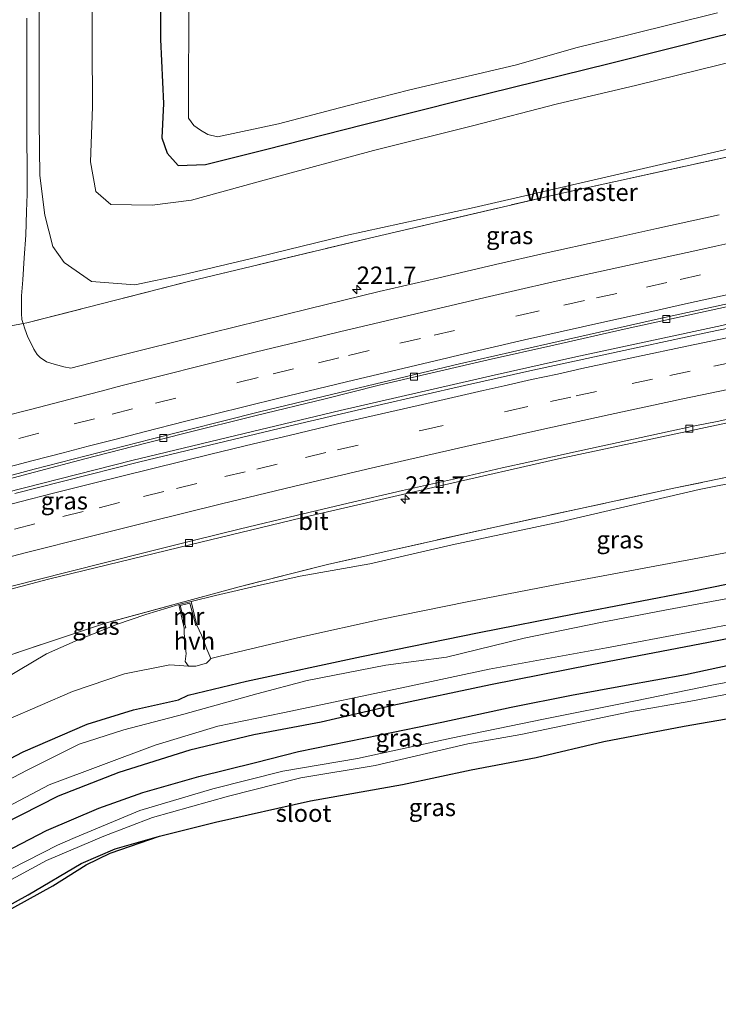
# Model space of a CAD drawing. Units: metres. Extents: x 79998 to 86369, y 401143 to 406253.
# Drawn here: x 80629 to 80729, y 401591 to 401732 of the extents above; entities that cross this region are included whole.
import ezdxf
from ezdxf.enums import TextEntityAlignment as Align

# ---------------------------------------------------------------- set-up
doc = ezdxf.new("R2010")
doc.units = ezdxf.units.M
doc.linetypes.add('IE-TERREINAFSCHEIDING', pattern=[10, 8, -2])
doc.linetypes.add('VW-3-9_STREEP', pattern=[12, 3, -9])
doc.layers.get('0').update_dxf_attribs({"lineweight": 25})
for name, color, linetype, lineweight in [('B-ME-AM-KILOMETR-S-B1', 7, 'Continuous', 18), ('B-ME-BV-GELEIDECONSTRUCTIE-GELEIDERAIL-L-B1', 213, 'BV-GELEIDERAIL', 18), ('B-ME-GW-KRUINLIJN-L-B1', 93, 'Continuous', 18), ('B-ME-GW-TEENLIJN-L-B1', 93, 'Continuous', 18), ('B-ME-IE-GRASLAND-GV-B6', 93, 'Continuous', 18), ('B-ME-IE-TERREINAFSCHEIDING-DOORGANG-L-B1', 8, 'IE-TERREINAFSCHEIDING-KUNSTMATIG-OPEN', 18), ('B-ME-IE-TERREINAFSCHEIDING-RASTERHEKWERK-L-B1', 8, 'IE-TERREINAFSCHEIDING', 18), ('B-ME-MW-MUUR-GV-B6', 8, 'IE-TERREINAFSCHEIDING-KUNSTMATIG', 18), ('B-ME-OG-WATER-GV-B6', 153, 'Continuous', 18), ('B-ME-VH-VERH_SOORT-BITUMEN-GV-B6', 8, 'IE-TERREINAFSCHEIDING-NATUURLIJK-HOUTWAL', 18), ('B-ME-VH-VERH_SOORT-HALF_VERHARDING-GV-B6', 8, 'IE-TERREINAFSCHEIDING-NATUURLIJK-HOUTWAL', 18), ('B-ME-VV-KOLK-S-B1', 8, 'Continuous', 18), ('B-ME-VW-MARKERING-39STREEP-015-L-B1', 255, 'VW-3-9_STREEP', 18), ('B-ME-VW-MARKERING-STREEP-015-L-B1', 7, 'Continuous', 18)]:
    doc.layers.add(name, color=color, linetype=linetype, lineweight=lineweight)
doc.layers.add('B-ME-GW-INSTEEKWATERGANG-L-B1', color=10, linetype='Continuous')
doc.layers.add('B-ME-KG-KADASTRAAL-OPNAMEDTMGRENS-L-B1', color=10, linetype='Continuous')
doc.styles.add('NLCS-ISO', font='NLCS-ISO.TTF')
doc.linetypes.add('BV-GELEIDERAIL', pattern='A,10,-3,[108,NLCS.SHX,S=1,R=0,X=0,Y=0],-3', length=16)
doc.linetypes.add('IE-TERREINAFSCHEIDING-KUNSTMATIG', pattern='A,4,[82,NLCS.SHX,S=0.75,R=90,X=0,Y=0],4,-2', length=10)
doc.linetypes.add('IE-TERREINAFSCHEIDING-KUNSTMATIG-OPEN', pattern='A,7,-1.5,[67,NLCS.SHX,S=0.75,R=0,X=0,Y=0],-1.5', length=10)
doc.linetypes.add('IE-TERREINAFSCHEIDING-NATUURLIJK-HOUTWAL', pattern='A,7,-1.5,[67,NLCS.SHX,S=0.75,R=45,X=0,Y=0],-1.5,7,-1.5,[70,NLCS.SHX,S=0.75,R=0,X=0,Y=0],-1.5', length=20)

# ---------------------------------------------------------------- blocks, each defined once
blk = doc.blocks.new('hecto')
for p, q in [((0, 0.625), (-0.625, 0)), ((0, -0.625), (0, 0.625)), ((-0.625, 0), (0.625, 0)), ((0.625, 0), (0, -0.625))]:
    blk.add_line(p, q)
blk = doc.blocks.new('kolk')
blk.add_lwpolyline([(-0.5, -0.5), (0.5, -0.5), (0.5, 0.5), (-0.5, 0.5)], close=True)

msp = doc.modelspace()

# ---------------------------------------------------------------- linework, layer by layer
at = {"layer": 'B-ME-BV-GELEIDECONSTRUCTIE-GELEIDERAIL-L-B1'}
msp.add_polyline3d([(80512.906, 401631.481, 1.96), (80518.052, 401632.934, 2.18), (80528.257, 401636.046, 2.35), (80544.846, 401641.067, 2.89), (80556.354, 401644.511, 3.16), (80572.993, 401649.289, 3.71), (80588.321, 401653.533, 3.95), (80605.056, 401658.081, 4.4), (80621.815, 401662.531, 4.75), (80645.087, 401668.449, 5.03), (80660.003, 401672.045, 5.53), (80674.919, 401675.64, 5.6), (80696.966, 401680.685, 5.87), (80708.68, 401683.292, 6.06), (80729.55, 401687.804, 6.3), (80733.419, 401688.713, 6.28), (80734.76, 401689.014, 6.37)], dxfattribs=at)
at = {"layer": 'B-ME-GW-INSTEEKWATERGANG-L-B1'}
for points in [[(80649.2577, 401742.292, 0.2351), (80649.2108, 401728.6839, 0.2685), (80649.6227, 401719.5368, 0.3302), (80649.3938, 401714.6182, 0.3132), (80650.1719, 401712.4229, 0.3088), (80651.7282, 401710.685, 0.3317), (80655.6647, 401710.8222, 0.261), (80664.2244, 401712.9717, 0.1629), (80678.3226, 401716.5391, 0.1897), (80692.5123, 401720.1065, 0.1979), (80713.6075, 401725.2934, 0.2504), (80729.1704, 401729.2266, 0.2932), (80744.6876, 401732.794, 0.333)], [(80653.1657, 401634.894, 0.5135), (80661.5175, 401636.8775, 0.5087), (80677.9897, 401640.4178, 0.507), (80694.8224, 401643.858, 0.5317), (80708.4124, 401646.5154, 0.4532), (80725.299, 401649.762, 0.613), (80740.7537, 401652.896, 0.5118), (80756.9065, 401656.2024, 0.5105), (80770.0902, 401658.4665, 0.4693), (80777.0672, 401659.7, 0.4762)], [(80778.3255, 401651.7396, 0.3699), (80771.141, 401650.481, 0.4006), (80758.8151, 401648.28, 0.4348), (80741.0526, 401645.0489, 0.4648), (80727.633, 401642.411, 0.509), (80710.9752, 401639.2315, 0.3659), (80696.4465, 401636.375, 0.4122), (80682.4802, 401633.4248, 0.4096), (80672.2309, 401631.0154, 0.4116), (80662.5763, 401629.236, 0.4217), (80653.3905, 401627.035, 0.3843), (80643.2354, 401623.8306, 0.417), (80634.569, 401620.429, 0.42), (80623.9273, 401615.0744, 0.4078), (80614.9289, 401610.4385, 0.5), (80608.1801, 401606.1771, 0.3851), (80603.1556, 401602.8292, 0.349), (80599.6874, 401600.8156, 0.3176), (80595.2351, 401599.1298, 0.1339), (80591.4858, 401597.8654, -0.0175), (80589.8923, 401598.6147, -0.0402), (80589.0487, 401599.6917, -0.076), (80588.4229, 401601.2463, -0.0607), (80588.845, 401603.423, 0.789)], [(80624.5132, 401611.1783, 0.326), (80632.8966, 401615.5422, 0.4014), (80640.3875, 401618.729, 0.4289), (80646.6604, 401620.9842, 0.4288), (80654.692, 401623.2686, 0.2992), (80662.8115, 401625.2602, 0.3148), (80668.9835, 401626.8495, 0.4656), (80680.6791, 401629.2219, 0.386), (80689.5022, 401631.0378, 0.4229), (80699.4282, 401633.1583, 0.4602), (80708.0461, 401634.8863, 0.4334), (80715.8725, 401636.3215, 0.4168), (80724.3437, 401637.8445, 0.3058), (80730.7567, 401639.2321, 0.4161), (80740.8988, 401641.1358, 0.4663), (80749.8391, 401642.8638, 0.4027), (80759.4242, 401644.5333, 0.4063), (80770.9354, 401646.8856, 0.3423), (80778.8776, 401648.247, 0.3736)], [(80588.845, 401603.423, 0.789), (80599.61, 401609.683, 0.875), (80609.875, 401615.839, 0.893), (80619.423, 401621.472, 0.96), (80629.553, 401626.795, 0.905), (80638.698, 401630.726, 0.827), (80645.362, 401632.781, 0.757), (80651.779, 401634.243, 0.533), (80653.1657, 401634.894, 0.5135)], [(80601.9964, 401590.6598, 0.1993), (80612.9474, 401596.7699, 0.5114), (80630.2543, 401606.3047, 0.587), (80637.852, 401610.799, 0.425), (80642.7189, 401612.9115, 0.3795), (80649.0908, 401614.7353, 0.4604)]]:
    msp.add_polyline3d(points, dxfattribs=at)
at = {"layer": 'B-ME-GW-KRUINLIJN-L-B1'}
for points in [[(80639.3019, 401837.6759, 4.6042), (80636.4407, 401835.2709, 4.5817), (80634.0338, 401831.187, 4.4637), (80632.7167, 401827.5568, 4.353), (80631.8993, 401822.8376, 4.1868), (80631.5814, 401816.2579, 3.9785), (80631.6687, 401806.9789, 3.5453), (80631.6665, 401796.8842, 3.2175), (80631.2572, 401785.5652, 3.2075), (80631.6205, 401774.2663, 3.192), (80631.6194, 401760.8107, 3.1541), (80631.7102, 401747.4935, 3.0928), (80631.847, 401737.035, 3.0539), (80631.847, 401727.3697, 3.0584), (80631.8464, 401716.9538, 3.0809), (80631.9378, 401709.2625, 2.9845), (80632.6645, 401703.5449, 3.0944), (80633.7998, 401699.098, 3.3773), (80635.4355, 401696.7809, 3.6452)], [(80635.4355, 401696.7809, 3.6452), (80639.3411, 401694.0583, 4.079), (80645.5175, 401693.6045, 4.2871), (80652.3752, 401695.0112, 4.3172), (80663.0476, 401697.5523, 4.4567), (80675.7637, 401700.638, 4.7239), (80694.1038, 401704.6442, 4.9167), (80713.5867, 401709.1366, 5.1183), (80730.9805, 401713.1751, 5.234), (80758.4445, 401718.863, 5.5503), (80767.4499, 401720.5433, 5.5281)], [(80653.5945, 401648.292, 3.7549), (80657.0696, 401649.1315, 3.9059), (80663.4695, 401650.609, 3.9656), (80669.2079, 401651.9027, 3.9958), (80679.1545, 401653.6963, 3.9852), (80690.9435, 401656.3804, 4.1018), (80706.4815, 401659.7031, 4.1839), (80726.3367, 401664.3265, 4.5075), (80739.3144, 401666.8846, 4.5476), (80754.7238, 401669.8941, 4.5933), (80768.29, 401672.8345, 4.7975), (80774.782, 401674.1573, 4.8536)], [(80579.618, 401610.352, 3.237), (80583.9621, 401612.7081, 3.1593), (80592.0548, 401616.8834, 3.188), (80599.3529, 401620.8235, 3.1853), (80609.0563, 401626.7868, 3.2093), (80616.4722, 401631.462, 3.0489), (80621.2395, 401633.9907, 3.022), (80626.8974, 401637.2392, 3.0821), (80632.9007, 401640.8265, 3.4309), (80637.0206, 401642.6201, 3.524), (80642.9169, 401644.9838, 3.7604), (80647.1306, 401646.4368, 3.778), (80651.8504, 401647.8556, 3.7387)]]:
    msp.add_polyline3d(points, dxfattribs=at)
at = {"layer": 'B-ME-GW-TEENLIJN-L-B1'}
msp.add_line((80653.2088, 401639.0369, 0.9103), (80650.554, 401639.239, 1.216), dxfattribs=at)
for points in [[(80762.3077, 401732.5414, 0.711), (80751.1811, 401729.9549, 0.7886), (80737.92, 401727.2322, 0.746), (80729.0327, 401725.0425, 0.6675), (80717.4065, 401722.1838, 0.5899), (80705.8258, 401719.4611, 0.5451), (80694.0634, 401716.3755, 0.5804), (80679.7242, 401712.8153, 0.5731), (80664.5557, 401708.7314, 0.5492), (80653.6561, 401705.7365, 0.6128), (80648.0247, 401705.0105, 0.6817), (80642.1208, 401705.1012, 0.6793), (80639.9409, 401706.9617, 0.7192), (80639.2143, 401711.1818, 0.5969), (80639.4868, 401719.0774, 0.5595), (80639.4396, 401728.087, 0.5963), (80639.4396, 401740.9287, 0.5933)], [(80776.3932, 401663.9643, 1.016), (80772.5991, 401663.3269, 1.0226), (80758.4443, 401660.9158, 1.0197), (80741.0348, 401657.3514, 0.9805), (80726.3502, 401654.5286, 0.9908), (80706.202, 401650.7822, 1.0175), (80693.1173, 401648.2465, 1.0355), (80680.6693, 401645.7178, 1.0529), (80669.4573, 401643.2479, 1.0192), (80657.5542, 401640.4157, 0.9749), (80656.4041, 401640.1206, 0.9934)], [(80627.353, 401631.422, 1.277), (80636.619, 401635.422, 1.246), (80644.06, 401637.944, 1.244), (80650.554, 401639.239, 1.216)]]:
    msp.add_polyline3d(points, dxfattribs=at)
at = {"layer": 'B-ME-IE-GRASLAND-GV-B6'}
for points in [[(80744.6876, 401732.794, 0.333), (80729.1704, 401729.2266, 0.2932), (80713.6075, 401725.2934, 0.2504), (80692.5123, 401720.1065, 0.1979), (80678.3226, 401716.5391, 0.1897), (80664.2244, 401712.9717, 0.1629), (80655.6647, 401710.8222, 0.261), (80651.7282, 401710.685, 0.3317), (80650.1719, 401712.4229, 0.3088), (80649.3938, 401714.6182, 0.3132), (80649.6227, 401719.5368, 0.3302), (80649.2108, 401728.6839, 0.2685), (80649.2577, 401742.292, 0.2351)], [(80649.2577, 401742.292, 0.2351), (80649.2108, 401728.6839, 0.2685), (80649.6227, 401719.5368, 0.3302), (80649.3938, 401714.6182, 0.3132), (80650.1719, 401712.4229, 0.3088), (80651.7282, 401710.685, 0.3317), (80655.6647, 401710.8222, 0.261), (80664.2244, 401712.9717, 0.1629), (80678.3226, 401716.5391, 0.1897), (80692.5123, 401720.1065, 0.1979), (80713.6075, 401725.2934, 0.2504), (80729.1704, 401729.2266, 0.2932), (80744.6876, 401732.794, 0.333)], [(80762.3077, 401732.5414, 0.711), (80751.1811, 401729.9549, 0.7886), (80737.92, 401727.2322, 0.746), (80729.0327, 401725.0425, 0.6675), (80717.4065, 401722.1838, 0.5899), (80705.8258, 401719.4611, 0.5451), (80694.0634, 401716.3755, 0.5804), (80679.7242, 401712.8153, 0.5731), (80664.5557, 401708.7314, 0.5492), (80653.6561, 401705.7365, 0.6128), (80648.0247, 401705.0105, 0.6817), (80642.1208, 401705.1012, 0.6793), (80639.9409, 401706.9617, 0.7192), (80639.2143, 401711.1818, 0.5969), (80639.4868, 401719.0774, 0.5595), (80639.4396, 401728.087, 0.5963), (80639.4396, 401740.9287, 0.5933)], [(80639.4396, 401740.9287, 0.5933), (80639.4396, 401728.087, 0.5963), (80639.4868, 401719.0774, 0.5595), (80639.2143, 401711.1818, 0.5969), (80639.9409, 401706.9617, 0.7192), (80642.1208, 401705.1012, 0.6793), (80648.0247, 401705.0105, 0.6817), (80653.6561, 401705.7365, 0.6128), (80664.5557, 401708.7314, 0.5492), (80679.7242, 401712.8153, 0.5731), (80694.0634, 401716.3755, 0.5804), (80705.8258, 401719.4611, 0.5451), (80717.4065, 401722.1838, 0.5899), (80729.0327, 401725.0425, 0.6675), (80737.92, 401727.2322, 0.746), (80751.1811, 401729.9549, 0.7886), (80762.3077, 401732.5414, 0.711)], [(80631.847, 401737.035, 3.0539), (80631.847, 401727.3697, 3.0584), (80631.8464, 401716.9538, 3.0809), (80631.9378, 401709.2625, 2.9845), (80632.6645, 401703.5449, 3.0944), (80633.7998, 401699.098, 3.3773), (80635.4355, 401696.7809, 3.6452), (80639.3411, 401694.0583, 4.079), (80645.5175, 401693.6045, 4.2871), (80652.3752, 401695.0112, 4.3172), (80663.0476, 401697.5523, 4.4567), (80675.7637, 401700.638, 4.7239), (80694.1038, 401704.6442, 4.9167), (80713.5867, 401709.1366, 5.1183), (80730.9805, 401713.1751, 5.234)], [(80765.4646, 401733.1031, 0.7172), (80767.4499, 401720.5433, 5.5281), (80758.4445, 401718.863, 5.5503), (80730.9805, 401713.1751, 5.234), (80713.5867, 401709.1366, 5.1183), (80694.1038, 401704.6442, 4.9167), (80675.7637, 401700.638, 4.7239), (80663.0476, 401697.5523, 4.4567), (80652.3752, 401695.0112, 4.3172), (80645.5175, 401693.6045, 4.2871), (80639.3411, 401694.0583, 4.079), (80635.4355, 401696.7809, 3.6452), (80633.7998, 401699.098, 3.3773), (80632.6645, 401703.5449, 3.0944), (80631.9378, 401709.2625, 2.9845), (80631.8464, 401716.9538, 3.0809), (80631.847, 401727.3697, 3.0584), (80631.847, 401737.035, 3.0539)], [(80653.2514, 401736.0108, -0.7232), (80653.2122, 401717.4616, -0.667), (80654.0074, 401716.4015, -0.6824), (80654.9483, 401715.7323, -0.6926), (80655.9994, 401715.1223, -0.7066), (80657.3653, 401714.7855, -0.7232), (80666.0977, 401716.634, -0.7094), (80675.9266, 401719.2147, -0.7124), (80684.8798, 401721.487, -0.7101), (80700.0028, 401725.0449, -0.6932), (80708.8494, 401727.5793, -0.6828), (80716.4623, 401729.4018, -0.6808), (80728.9297, 401732.5092, -0.6835)], [(80732.424, 401712.355, 5.463), (80706.295, 401706.632, 5.128), (80679.937, 401700.488, 4.845), (80653.42, 401694.142, 4.548), (80630.062, 401688.148, 3.978), (80629.5417, 401688.0551, 3.941), (80629.37, 401688.6196, 3.9151), (80629.3345, 401689.5171, 3.7646), (80629.3143, 401690.3238, 3.7002), (80629.3305, 401692.0375, 3.558), (80629.4913, 401694.3017, 3.4009), (80629.6904, 401697.4439, 3.2336), (80629.9139, 401700.698, 3.1736), (80630.0167, 401704.0953, 3.1801), (80630.1152, 401706.5952, 3.1593), (80630.123, 401708.0056, 3.1684), (80630.0888, 401716.8127, 3.1892), (80630.0791, 401724.8169, 3.1965), (80630.0919, 401731.7743, 3.1855)], [(80729.193, 401703.6148, 5.7614), (80720.2762, 401701.674, 5.6863), (80712.5065, 401699.9467, 5.5971), (80704.2766, 401698.1193, 5.5028), (80697.1672, 401696.5053, 5.4211), (80688.8507, 401694.5579, 5.4103), (80680.5341, 401692.6238, 5.3081), (80670.3857, 401690.1741, 5.1812), (80656.4544, 401686.734, 4.9497), (80641.8968, 401683.087, 4.6808), (80636.3633, 401681.6548, 4.6011), (80635.3588, 401681.8485, 4.5683), (80633.6578, 401682.3356, 4.4704), (80632.8828, 401682.6054, 4.4312), (80631.9958, 401683.1801, 4.3611), (80631.5425, 401683.6505, 4.3037), (80631.0723, 401684.376, 4.2279), (80630.725, 401685.1018, 4.1696), (80630.2397, 401686.1347, 4.0644), (80629.7756, 401687.286, 3.9763), (80629.5417, 401688.0551, 3.941), (80630.062, 401688.148, 3.978), (80653.42, 401694.142, 4.548), (80679.937, 401700.488, 4.845), (80706.295, 401706.632, 5.128), (80732.424, 401712.355, 5.463)], [(80622.899, 401664.604, 4.0067), (80631.1558, 401666.8007, 4.1046), (80638.4002, 401668.701, 4.2858), (80645.2567, 401670.4539, 4.3979), (80652.5632, 401672.3154, 4.5773), (80662.9256, 401674.9138, 4.7394), (80672.7622, 401677.276, 4.8145), (80680.4986, 401679.2441, 4.9908), (80685.2443, 401680.3409, 5.0534), (80696.1177, 401682.8596, 5.1785), (80705.4968, 401684.9754, 5.236), (80715.6018, 401687.248, 5.4481), (80735.8882, 401691.7052, 5.5949), (80753.0402, 401695.2701, 5.7009), (80770.8888, 401698.7874, 5.7879), (80771.4049, 401695.5223, 5.8506)], [(80771.4049, 401695.5223, 5.8506), (80760.1791, 401693.4023, 5.7558), (80752.0239, 401691.807, 5.7459), (80741.7792, 401689.7477, 5.6505), (80727.7131, 401686.8123, 5.5563), (80718.4022, 401684.8376, 5.4606), (80702.0677, 401681.2843, 5.2656), (80692.7309, 401679.2151, 5.1727), (80680.2406, 401676.3374, 5.032), (80668.4114, 401673.5894, 4.8716), (80655.2273, 401670.4125, 4.6695), (80646.2561, 401668.2549, 4.495), (80635.3414, 401665.529, 4.2628), (80628.3835, 401663.7259, 4.1389)], [(80618.0062, 401647.4722, 3.5264), (80633.1951, 401651.4673, 3.8195), (80653.4263, 401656.4072, 4.1687), (80669.3894, 401660.281, 4.4311), (80689.4507, 401664.9135, 4.6778), (80706.2024, 401668.6894, 4.8388), (80725.226, 401672.7759, 5.0617), (80735.704, 401674.9974, 5.136), (80749.5373, 401677.7739, 5.2716), (80762.8117, 401680.4221, 5.3581), (80773.4654, 401682.4865, 5.4263), (80774.6572, 401674.9468, 5.0132)], [(80615.138, 401636.457, 3.116), (80641.496, 401645.239, 3.674), (80660.467, 401650.414, 3.956), (80673.111, 401653.594, 4.109), (80696.64, 401658.838, 4.336), (80722.668, 401664.5, 4.628), (80746.3123, 401669.3866, 4.8019), (80749.319, 401670.008, 4.824), (80772.542, 401674.573, 5.024), (80774.6572, 401674.9468, 5.0132), (80774.782, 401674.1573, 4.8536), (80768.29, 401672.8345, 4.7975), (80754.7238, 401669.8941, 4.5933), (80739.3144, 401666.8846, 4.5476), (80726.3367, 401664.3265, 4.5075), (80706.4815, 401659.7031, 4.1839), (80690.9435, 401656.3804, 4.1018), (80679.1545, 401653.6963, 3.9852), (80669.2079, 401651.9027, 3.9958), (80663.4695, 401650.609, 3.9656), (80657.0696, 401649.1315, 3.9059), (80653.5945, 401648.292, 3.7549), (80651.8504, 401647.8556, 3.7387)], [(80774.6572, 401674.9468, 5.0132), (80772.542, 401674.573, 5.024), (80749.319, 401670.008, 4.824), (80746.3123, 401669.3866, 4.8019), (80722.668, 401664.5, 4.628), (80696.64, 401658.838, 4.336), (80673.111, 401653.594, 4.109), (80660.467, 401650.414, 3.956), (80641.496, 401645.239, 3.674), (80615.138, 401636.457, 3.116)], [(80741.0348, 401657.3514, 0.9805), (80726.3502, 401654.5286, 0.9908), (80706.202, 401650.7822, 1.0175), (80693.1173, 401648.2465, 1.0355), (80680.6693, 401645.7178, 1.0529), (80669.4573, 401643.2479, 1.0192), (80657.5542, 401640.4157, 0.9749), (80656.4041, 401640.1206, 0.9934), (80655.8618, 401641.4731, 1.3915), (80655.1018, 401643.47, 2.1161), (80654.4349, 401644.9181, 2.4693), (80653.5945, 401648.292, 3.7549), (80657.0696, 401649.1315, 3.9059), (80663.4695, 401650.609, 3.9656), (80669.2079, 401651.9027, 3.9958), (80679.1545, 401653.6963, 3.9852), (80690.9435, 401656.3804, 4.1018), (80706.4815, 401659.7031, 4.1839), (80726.3367, 401664.3265, 4.5075), (80739.3144, 401666.8846, 4.5476)], [(80619.423, 401621.472, 0.96), (80629.553, 401626.795, 0.905), (80638.698, 401630.726, 0.827), (80645.362, 401632.781, 0.757), (80651.779, 401634.243, 0.533), (80653.1657, 401634.894, 0.5135), (80661.5175, 401636.8775, 0.5087), (80677.9897, 401640.4178, 0.507), (80694.8224, 401643.858, 0.5317), (80708.4124, 401646.5154, 0.4532), (80725.299, 401649.762, 0.613), (80740.7537, 401652.896, 0.5118), (80756.9065, 401656.2024, 0.5105), (80770.0902, 401658.4665, 0.4693), (80777.0672, 401659.7, 0.4762), (80777.4379, 401657.3552, -0.53)], [(80777.4379, 401657.3552, -0.53), (80764.072, 401655.118, -0.5805), (80753.278, 401652.953, -0.508), (80745.044, 401651.53, -0.5805), (80734.771, 401649.523, -0.5805), (80721.416, 401647.058, -0.518), (80712.196, 401645.303, -0.537), (80701.25, 401643.027, -0.56), (80690.1679, 401640.3502, -0.5805), (80681.447, 401639.187, -0.4405), (80670.21, 401637.006, -0.4405), (80663.004, 401635.062, -0.5805), (80652.541, 401632.17, -0.569), (80643.944, 401629.926, -0.548), (80637.575, 401627.887, -0.5805), (80630.144, 401624.151, -0.5805), (80616.8816, 401617.2456, -0.488)], [(80627.353, 401631.422, 1.277), (80636.619, 401635.422, 1.246), (80644.06, 401637.944, 1.244), (80650.554, 401639.239, 1.216), (80653.2088, 401639.0369, 0.9103), (80654.2843, 401639.0369, 0.8318), (80655.79, 401639.4669, 0.8332), (80656.2203, 401639.8968, 0.8968), (80656.4041, 401640.1206, 0.9934), (80657.5542, 401640.4157, 0.9749), (80669.4573, 401643.2479, 1.0192), (80680.6693, 401645.7178, 1.0529), (80693.1173, 401648.2465, 1.0355), (80706.202, 401650.7822, 1.0175), (80726.3502, 401654.5286, 0.9908), (80741.0348, 401657.3514, 0.9805)], [(80740.7537, 401652.896, 0.5118), (80725.299, 401649.762, 0.613), (80708.4124, 401646.5154, 0.4532), (80694.8224, 401643.858, 0.5317), (80677.9897, 401640.4178, 0.507), (80661.5175, 401636.8775, 0.5087), (80653.1657, 401634.894, 0.5135), (80651.779, 401634.243, 0.533), (80645.362, 401632.781, 0.757), (80638.698, 401630.726, 0.827), (80629.553, 401626.795, 0.905), (80619.423, 401621.472, 0.96)], [(80623.9273, 401615.0744, 0.4078), (80634.569, 401620.429, 0.42), (80643.2354, 401623.8306, 0.417), (80653.3905, 401627.035, 0.3843), (80662.5763, 401629.236, 0.4217), (80672.2309, 401631.0154, 0.4116), (80682.4802, 401633.4248, 0.4096), (80696.4465, 401636.375, 0.4122), (80710.9752, 401639.2315, 0.3659), (80727.633, 401642.411, 0.509), (80741.0526, 401645.0489, 0.4648), (80758.8151, 401648.28, 0.4348), (80771.141, 401650.481, 0.4006), (80778.3255, 401651.7396, 0.3699), (80778.8776, 401648.247, 0.3736)], [(80778.8776, 401648.247, 0.3736), (80770.9354, 401646.8856, 0.3423), (80759.4242, 401644.5333, 0.4063), (80749.8391, 401642.8638, 0.4027), (80740.8988, 401641.1358, 0.4663), (80730.7567, 401639.2321, 0.4161), (80724.3437, 401637.8445, 0.3058), (80715.8725, 401636.3215, 0.4168), (80708.0461, 401634.8863, 0.4334), (80699.4282, 401633.1583, 0.4602), (80689.5022, 401631.0378, 0.4229), (80680.6791, 401629.2219, 0.386), (80668.9835, 401626.8495, 0.4656), (80662.8115, 401625.2602, 0.3148), (80654.692, 401623.2686, 0.2992), (80646.6604, 401620.9842, 0.4288), (80640.3875, 401618.729, 0.4289), (80632.8966, 401615.5422, 0.4014), (80624.5132, 401611.1783, 0.326)], [(80651.8504, 401647.8556, 3.7387), (80647.1306, 401646.4368, 3.778), (80642.9169, 401644.9838, 3.7604), (80637.0206, 401642.6201, 3.524), (80632.9007, 401640.8265, 3.4309), (80626.8974, 401637.2392, 3.0821)], [(80626.8974, 401637.2392, 3.0821), (80632.9007, 401640.8265, 3.4309), (80637.0206, 401642.6201, 3.524), (80642.9169, 401644.9838, 3.7604), (80647.1306, 401646.4368, 3.778), (80651.8504, 401647.8556, 3.7387), (80652.6222, 401644.47, 2.4462), (80652.6324, 401642.5274, 2.0128), (80652.8998, 401640.8516, 1.4797), (80652.7601, 401639.7292, 1.1758), (80653.2088, 401639.0369, 0.9103), (80650.554, 401639.239, 1.216)], [(80623.923, 401617.147, -0.564), (80633.261, 401622.076, -0.4405), (80648.428, 401627.717, -0.463), (80657.4094, 401630.4378, -0.5805), (80666.703, 401632.37, -0.4405), (80684.403, 401636.091, -0.4405), (80696.281, 401638.626, -0.46), (80713.038, 401641.657, -0.4405), (80724.763, 401643.853, -0.451), (80733.6706, 401645.5853, -0.4461)], [(80741.0526, 401645.0489, 0.4648), (80727.633, 401642.411, 0.509), (80710.9752, 401639.2315, 0.3659), (80696.4465, 401636.375, 0.4122), (80682.4802, 401633.4248, 0.4096), (80672.2309, 401631.0154, 0.4116), (80662.5763, 401629.236, 0.4217), (80653.3905, 401627.035, 0.3843), (80643.2354, 401623.8306, 0.417), (80634.569, 401620.429, 0.42), (80623.9273, 401615.0744, 0.4078)], [(80626.3051, 401607.6625, -1.0178), (80632.8751, 401611.2344, -1.0426), (80641.1146, 401614.7383, -0.9606), (80648.0486, 401617.4113, -1.0332), (80658.9234, 401620.4573, -1.0952), (80669.3118, 401623.0443, -1.0591), (80679.9522, 401624.8309, -1.0316), (80693.2159, 401627.9089, -0.9936), (80700.8078, 401629.2562, -1.0013), (80716.3877, 401632.5179, -1.0058), (80725.1228, 401634.0409, -1.0417), (80735.2649, 401636.0032, -1.0492), (80743.4315, 401637.8545, -1.0295), (80753.8961, 401639.934, -1.0879), (80765.621, 401641.6913, -1.0329), (80773.7319, 401643.3385, -1.0932), (80779.4975, 401644.3253, -1.0952), (80780.0293, 401640.9606, 0.791)], [(80780.0293, 401640.9606, 0.791), (80779.6985, 401640.904, 0.7891), (80769.6151, 401638.8832, 0.8314), (80762.0472, 401637.3752, 0.8907), (80734.8894, 401632.3356, 0.9113), (80724.1611, 401630.4319, 0.874), (80712.6476, 401628.2547, 0.9408), (80702.9745, 401625.9703, 0.9134), (80693.6825, 401624.213, 0.9185), (80683.8336, 401622.1042, 0.9251), (80670.6796, 401619.7509, 0.7959), (80657.0787, 401616.7342, 0.4621), (80649.0908, 401614.7353, 0.4604), (80642.7189, 401612.9115, 0.3795), (80637.852, 401610.799, 0.425), (80630.2543, 401606.3047, 0.587), (80612.9474, 401596.7699, 0.5114)], [(80624.5132, 401611.1783, 0.326), (80632.8966, 401615.5422, 0.4014), (80640.3875, 401618.729, 0.4289), (80646.6604, 401620.9842, 0.4288), (80654.692, 401623.2686, 0.2992), (80662.8115, 401625.2602, 0.3148), (80668.9835, 401626.8495, 0.4656), (80680.6791, 401629.2219, 0.386), (80689.5022, 401631.0378, 0.4229), (80699.4282, 401633.1583, 0.4602), (80708.0461, 401634.8863, 0.4334), (80715.8725, 401636.3215, 0.4168), (80724.3437, 401637.8445, 0.3058), (80730.7567, 401639.2321, 0.4161)], [(80650.554, 401639.239, 1.216), (80644.06, 401637.944, 1.244), (80636.619, 401635.422, 1.246), (80627.353, 401631.422, 1.277)], [(80742.4325, 401638.9328, -1.0461), (80728.6274, 401636.405, -1.0101), (80716.961, 401634.0327, -1.0251), (80704.0343, 401631.4553, -1.0006), (80690.8328, 401628.7329, -1.0724), (80677.3975, 401625.8222, -1.0434), (80666.7378, 401624.0266, -0.9977), (80656.6836, 401621.5078, -1.0697), (80646.2484, 401618.4033, -1.005), (80636.999, 401614.5468, -1.0018), (80634.4632, 401613.4079, -1.0072), (80627.8537, 401610.0436, -1.0236)], [(80649.0908, 401614.7353, 0.4604), (80642.0265, 401612.3044, 0.4477), (80638.5868, 401610.6202, 0.5052), (80633.7796, 401607.6035, 0.8349), (80626.5688, 401603.6203, 0.9359), (80618.332, 401599.4906, 0.7483), (80613.697, 401596.9808, 0.4212), (80604.9862, 401592.2413, 0.3418), (80601.9964, 401590.6598, 0.1993), (80612.9474, 401596.7699, 0.5114), (80630.2543, 401606.3047, 0.587), (80637.852, 401610.799, 0.425), (80642.7189, 401612.9115, 0.3795), (80649.0908, 401614.7353, 0.4604)]]:
    msp.add_polyline3d(points, dxfattribs=at)
at = {"layer": 'B-ME-IE-TERREINAFSCHEIDING-DOORGANG-L-B1'}
msp.add_polyline3d([(80625.648, 401687.341, 3.908), (80626.0943, 401687.4216, 3.9382), (80629.5417, 401688.0551, 3.941), (80630.062, 401688.148, 3.978)], dxfattribs=at)
at = {"layer": 'B-ME-IE-TERREINAFSCHEIDING-RASTERHEKWERK-L-B1'}
for points in [[(80630.062, 401688.148, 3.978), (80653.42, 401694.142, 4.548), (80679.937, 401700.488, 4.845), (80706.295, 401706.632, 5.128), (80732.424, 401712.355, 5.463), (80747.2045, 401715.436, 5.5591), (80759.035, 401717.902, 5.636), (80767.5854, 401719.6864, 5.6139)], [(80774.6572, 401674.9468, 5.0132), (80772.542, 401674.573, 5.024), (80749.319, 401670.008, 4.824), (80746.3123, 401669.3866, 4.8019), (80722.668, 401664.5, 4.628), (80696.64, 401658.838, 4.336), (80673.111, 401653.594, 4.109), (80660.467, 401650.414, 3.956), (80641.496, 401645.239, 3.674), (80615.138, 401636.457, 3.116)]]:
    msp.add_polyline3d(points, dxfattribs=at)
at = {"layer": 'B-ME-KG-KADASTRAAL-OPNAMEDTMGRENS-L-B1'}
msp.add_polyline3d([(80626.5688, 401603.6203, 0.9359), (80633.7796, 401607.6035, 0.8349), (80638.5868, 401610.6202, 0.5052), (80642.0265, 401612.3044, 0.4477), (80649.0908, 401614.7353, 0.4604), (80657.0787, 401616.7342, 0.4621), (80670.6796, 401619.7509, 0.7959), (80683.8336, 401622.1042, 0.9251), (80693.6825, 401624.213, 0.9185), (80702.9745, 401625.9703, 0.9134), (80712.6476, 401628.2547, 0.9408), (80724.1611, 401630.4319, 0.874), (80734.8894, 401632.3356, 0.9113), (80762.0472, 401637.3752, 0.8907), (80769.6151, 401638.8832, 0.8314), (80779.6985, 401640.904, 0.7891), (80780.0293, 401640.9606, 0.791)], dxfattribs=at)
at = {"layer": 'B-ME-MW-MUUR-GV-B6'}
msp.add_polyline3d([(80654.2571, 401644.8689, 2.4124), (80653.4226, 401648.0433, 2.4418), (80652.0467, 401647.7061, 2.4368), (80652.8312, 401644.5271, 2.4162), (80652.6222, 401644.47, 2.4462), (80651.8504, 401647.8556, 3.7387), (80653.5945, 401648.292, 3.7549), (80654.4349, 401644.9181, 2.4693), (80654.2571, 401644.8689, 2.4124)], dxfattribs=at)
at = {"layer": 'B-ME-OG-WATER-GV-B6'}
for points in [[(80728.9297, 401732.5092, -0.6835), (80716.4623, 401729.4018, -0.6808), (80708.8494, 401727.5793, -0.6828), (80700.0028, 401725.0449, -0.6932), (80684.8798, 401721.487, -0.7101), (80675.9266, 401719.2147, -0.7124), (80666.0977, 401716.634, -0.7094), (80657.3653, 401714.7855, -0.7232), (80655.9994, 401715.1223, -0.7066), (80654.9483, 401715.7323, -0.6926), (80654.0074, 401716.4015, -0.6824), (80653.2122, 401717.4616, -0.667), (80653.2514, 401736.0108, -0.7232)], [(80616.8816, 401617.2456, -0.488), (80630.144, 401624.151, -0.5805), (80637.575, 401627.887, -0.5805), (80643.944, 401629.926, -0.548), (80652.541, 401632.17, -0.569), (80663.004, 401635.062, -0.5805), (80670.21, 401637.006, -0.4405), (80681.447, 401639.187, -0.4405), (80690.1679, 401640.3502, -0.5805), (80701.25, 401643.027, -0.56), (80712.196, 401645.303, -0.537), (80721.416, 401647.058, -0.518), (80734.771, 401649.523, -0.5805), (80745.044, 401651.53, -0.5805), (80753.278, 401652.953, -0.508), (80764.072, 401655.118, -0.5805), (80777.4379, 401657.3552, -0.53), (80777.951, 401654.109, -0.4405)], [(80777.951, 401654.109, -0.4405), (80757.751, 401650.316, -0.4405), (80744.62, 401648.12, -0.4405), (80733.6706, 401645.5853, -0.4461), (80724.763, 401643.853, -0.451), (80713.038, 401641.657, -0.4405), (80696.281, 401638.626, -0.46), (80684.403, 401636.091, -0.4405), (80666.703, 401632.37, -0.4405), (80657.4094, 401630.4378, -0.5805), (80648.428, 401627.717, -0.463), (80633.261, 401622.076, -0.4405), (80623.923, 401617.147, -0.564)], [(80627.8537, 401610.0436, -1.0236), (80634.4632, 401613.4079, -1.0072), (80636.999, 401614.5468, -1.0018), (80646.2484, 401618.4033, -1.005), (80656.6836, 401621.5078, -1.0697), (80666.7378, 401624.0266, -0.9977), (80677.3975, 401625.8222, -1.0434), (80690.8328, 401628.7329, -1.0724), (80704.0343, 401631.4553, -1.0006), (80716.961, 401634.0327, -1.0251), (80728.6274, 401636.405, -1.0101), (80742.4325, 401638.9328, -1.0461), (80757.1403, 401641.7737, -1.039), (80766.1978, 401642.9745, -1.0933), (80772.1064, 401644.4947, -1.0729), (80779.2229, 401645.7913, -1.0669), (80779.4975, 401644.3253, -1.0952)], [(80779.4975, 401644.3253, -1.0952), (80773.7319, 401643.3385, -1.0932), (80765.621, 401641.6913, -1.0329), (80753.8961, 401639.934, -1.0879), (80743.4315, 401637.8545, -1.0295), (80735.2649, 401636.0032, -1.0492), (80725.1228, 401634.0409, -1.0417), (80716.3877, 401632.5179, -1.0058), (80700.8078, 401629.2562, -1.0013), (80693.2159, 401627.9089, -0.9936), (80679.9522, 401624.8309, -1.0316), (80669.3118, 401623.0443, -1.0591), (80658.9234, 401620.4573, -1.0952), (80648.0486, 401617.4113, -1.0332), (80641.1146, 401614.7383, -0.9606), (80632.8751, 401611.2344, -1.0426), (80626.3051, 401607.6625, -1.0178)]]:
    msp.add_polyline3d(points, dxfattribs=at)
at = {"layer": 'B-ME-VH-VERH_SOORT-BITUMEN-GV-B6'}
for points in [[(80630.0919, 401731.7743, 3.1855), (80630.0791, 401724.8169, 3.1965), (80630.0888, 401716.8127, 3.1892), (80630.123, 401708.0056, 3.1684), (80630.1152, 401706.5952, 3.1593), (80630.0167, 401704.0953, 3.1801), (80629.9139, 401700.698, 3.1736), (80629.6904, 401697.4439, 3.2336), (80629.4913, 401694.3017, 3.4009), (80629.3305, 401692.0375, 3.558), (80629.3143, 401690.3238, 3.7002), (80629.3345, 401689.5171, 3.7646), (80629.37, 401688.6196, 3.9151), (80629.5417, 401688.0551, 3.941), (80626.0943, 401687.4216, 3.9382)], [(80626.0943, 401687.4216, 3.9382), (80629.5417, 401688.0551, 3.941), (80629.7756, 401687.286, 3.9763), (80630.2397, 401686.1347, 4.0644), (80630.725, 401685.1018, 4.1696), (80631.0723, 401684.376, 4.2279), (80631.5425, 401683.6505, 4.3037), (80631.9958, 401683.1801, 4.3611), (80632.8828, 401682.6054, 4.4312), (80633.6578, 401682.3356, 4.4704), (80635.3588, 401681.8485, 4.5683), (80636.3633, 401681.6548, 4.6011), (80641.8968, 401683.087, 4.6808), (80656.4544, 401686.734, 4.9497), (80670.3857, 401690.1741, 5.1812), (80680.5341, 401692.6238, 5.3081), (80688.8507, 401694.5579, 5.4103), (80697.1672, 401696.5053, 5.4211), (80704.2766, 401698.1193, 5.5028), (80712.5065, 401699.9467, 5.5971), (80720.2762, 401701.674, 5.6863), (80729.193, 401703.6148, 5.7614)], [(80770.8141, 401699.2604, 5.8035), (80767.2268, 401698.576, 5.7724), (80753.5326, 401695.8135, 5.6926), (80745.9778, 401694.2172, 5.6825), (80734.7136, 401691.8284, 5.5817), (80720.9341, 401688.8183, 5.5045), (80704.6327, 401685.1643, 5.2733), (80692.0101, 401682.2966, 5.1199), (80678.8439, 401679.1554, 4.994), (80663.3921, 401675.4179, 4.7766), (80647.8788, 401671.5217, 4.4475), (80631.1282, 401667.2084, 4.1236), (80615.5244, 401663.0237, 3.8981)], [(80628.3835, 401663.7259, 4.1389), (80635.3414, 401665.529, 4.2628), (80646.2561, 401668.2549, 4.495), (80655.2273, 401670.4125, 4.6695), (80668.4114, 401673.5894, 4.8716), (80680.2406, 401676.3374, 5.032), (80692.7309, 401679.2151, 5.1727), (80702.0677, 401681.2843, 5.2656), (80718.4022, 401684.8376, 5.4606), (80727.7131, 401686.8123, 5.5563), (80741.7792, 401689.7477, 5.6505), (80752.0239, 401691.807, 5.7459), (80760.1791, 401693.4023, 5.7558), (80771.4049, 401695.5223, 5.8506), (80773.3837, 401683.0036, 5.44)], [(80615.5244, 401663.0237, 3.8981), (80631.1282, 401667.2084, 4.1236), (80647.8788, 401671.5217, 4.4475), (80663.3921, 401675.4179, 4.7766), (80678.8439, 401679.1554, 4.994), (80692.0101, 401682.2966, 5.1199), (80704.6327, 401685.1643, 5.2733), (80720.9341, 401688.8183, 5.5045), (80734.7136, 401691.8284, 5.5817)], [(80735.8882, 401691.7052, 5.5949), (80715.6018, 401687.248, 5.4481), (80705.4968, 401684.9754, 5.236), (80696.1177, 401682.8596, 5.1785), (80685.2443, 401680.3409, 5.0534), (80680.4986, 401679.2441, 4.9908), (80672.7622, 401677.276, 4.8145), (80662.9256, 401674.9138, 4.7394), (80652.5632, 401672.3154, 4.5773), (80645.2567, 401670.4539, 4.3979), (80638.4002, 401668.701, 4.2858), (80631.1558, 401666.8007, 4.1046), (80622.899, 401664.604, 4.0067)], [(80773.4654, 401682.4865, 5.4263), (80762.8117, 401680.4221, 5.3581), (80749.5373, 401677.7739, 5.2716), (80735.704, 401674.9974, 5.136), (80725.226, 401672.7759, 5.0617), (80706.2024, 401668.6894, 4.8388), (80689.4507, 401664.9135, 4.6778), (80669.3894, 401660.281, 4.4311), (80653.4263, 401656.4072, 4.1687), (80633.1951, 401651.4673, 3.8195), (80618.0062, 401647.4722, 3.5264)], [(80773.3837, 401683.0036, 5.44), (80772.7863, 401682.8916, 5.434), (80764.9698, 401681.3956, 5.3829), (80757.1339, 401679.8673, 5.3567), (80749.039, 401678.2677, 5.2919), (80740.3288, 401676.4998, 5.2253), (80735.1999, 401675.4507, 5.16), (80728.8923, 401674.0584, 5.1167), (80725.7126, 401673.4173, 5.0836), (80721.7235, 401672.5689, 5.0625), (80715.8304, 401671.2932, 5.0164), (80708.5838, 401669.726, 4.9129), (80702.056, 401668.2948, 4.8344), (80698.1251, 401667.4011, 4.813), (80692.4198, 401666.0865, 4.7551), (80683.8716, 401664.1631, 4.6382), (80676.0681, 401662.3693, 4.533), (80668.6402, 401660.5755, 4.4436), (80660.6877, 401658.678, 4.3195), (80653.875, 401657.0396, 4.1542), (80647.3934, 401655.4177, 4.0705), (80635.8556, 401652.5046, 3.9019), (80623.9095, 401649.4782, 3.6576)], [(80623.9095, 401649.4782, 3.6576), (80635.8556, 401652.5046, 3.9019), (80647.3934, 401655.4177, 4.0705), (80653.875, 401657.0396, 4.1542), (80660.6877, 401658.678, 4.3195), (80668.6402, 401660.5755, 4.4436), (80676.0681, 401662.3693, 4.533), (80683.8716, 401664.1631, 4.6382), (80692.4198, 401666.0865, 4.7551), (80698.1251, 401667.4011, 4.813), (80702.056, 401668.2948, 4.8344), (80708.5838, 401669.726, 4.9129), (80715.8304, 401671.2932, 5.0164), (80721.7235, 401672.5689, 5.0625), (80725.7126, 401673.4173, 5.0836), (80728.8923, 401674.0584, 5.1167), (80735.1999, 401675.4507, 5.16), (80740.3288, 401676.4998, 5.2253), (80749.039, 401678.2677, 5.2919), (80757.1339, 401679.8673, 5.3567), (80764.9698, 401681.3956, 5.3829), (80772.7863, 401682.8916, 5.434), (80773.3837, 401683.0036, 5.44), (80773.4654, 401682.4865, 5.4263)]]:
    msp.add_polyline3d(points, dxfattribs=at)
at = {"layer": 'B-ME-VH-VERH_SOORT-HALF_VERHARDING-GV-B6'}
msp.add_polyline3d([(80654.4349, 401644.9181, 2.4693), (80655.1018, 401643.47, 2.1161), (80655.8618, 401641.4731, 1.3915), (80656.4041, 401640.1206, 0.9934), (80656.2203, 401639.8968, 0.8968), (80655.79, 401639.4669, 0.8332), (80654.2843, 401639.0369, 0.8318), (80653.2088, 401639.0369, 0.9103), (80652.7601, 401639.7292, 1.1758), (80652.8998, 401640.8516, 1.4797), (80652.6324, 401642.5274, 2.0128), (80652.6222, 401644.47, 2.4462), (80652.8312, 401644.5271, 2.4162), (80652.0467, 401647.7061, 2.4368), (80653.4226, 401648.0433, 2.4418), (80654.2571, 401644.8689, 2.4124), (80654.4349, 401644.9181, 2.4693)], dxfattribs=at)
at = {"layer": 'B-ME-VW-MARKERING-39STREEP-015-L-B1'}
for points in [[(80628.9138, 401671.6328, 4.2774), (80636.8537, 401673.6947, 4.4117), (80642.3023, 401675.1047, 4.5375), (80648.4827, 401676.6834, 4.6579), (80660.2976, 401679.6279, 4.8784), (80665.3481, 401680.8774, 4.921), (80671.8275, 401682.446, 5.0756), (80676.1416, 401683.4998, 5.1091), (80683.4934, 401685.2382, 5.1987), (80688.3759, 401686.4002, 5.2212), (80700.4941, 401689.2296, 5.3646), (80706.964, 401690.6772, 5.4171), (80711.6167, 401691.7269, 5.4765), (80718.7556, 401693.2857, 5.6075), (80723.5863, 401694.3857, 5.6414), (80730.384, 401695.87, 5.677), (80734.5586, 401696.7637, 5.7001), (80746.865, 401699.3419, 5.7459), (80753.9216, 401700.7877, 5.8183), (80758.9917, 401701.8362, 5.8397), (80770.0596, 401704.0336, 5.8617)], [(80628.3367, 401658.6354, 3.9741), (80635.2118, 401660.4323, 4.1014), (80640.4182, 401661.7076, 4.1896), (80646.7941, 401663.3279, 4.3338), (80651.4801, 401664.447, 4.4377), (80658.423, 401666.169, 4.5603), (80663.0092, 401667.2455, 4.6535), (80669.9555, 401668.9048, 4.7315), (80674.5616, 401669.9943, 4.8042), (80686.7252, 401672.8076, 4.9614), (80698.8736, 401675.5474, 5.0848), (80705.0138, 401676.8928, 5.1457), (80708.6971, 401677.7178, 5.1921), (80716.7213, 401679.4787, 5.3076), (80722.1163, 401680.6147, 5.344), (80728.436, 401681.9526, 5.4258), (80733.1753, 401682.9454, 5.4351), (80745.4147, 401685.4344, 5.5379), (80751.9132, 401686.7365, 5.6139), (80763.6755, 401689.053, 5.6292), (80767.586, 401689.8199, 5.6202), (80772.1713, 401690.6738, 5.676)]]:
    msp.add_polyline3d(points, dxfattribs=at)
at = {"layer": 'B-ME-VW-MARKERING-STREEP-015-L-B1'}
for points in [[(80626.8462, 401674.7934, 4.3701), (80630.5901, 401675.767, 4.3695), (80637.3844, 401677.5501, 4.5202), (80640.715, 401678.4075, 4.5669), (80643.7313, 401679.1864, 4.6619), (80646.9525, 401680.0062, 4.6894), (80650.2011, 401680.8192, 4.7425), (80654.3788, 401681.885, 4.8438), (80662.7753, 401683.9653, 4.9989), (80671.2981, 401686.0216, 5.1189), (80674.8276, 401686.8794, 5.1528), (80691.6292, 401690.8438, 5.3778), (80696.2995, 401691.922, 5.4133), (80700.657, 401692.9109, 5.4364), (80704.7911, 401693.8699, 5.4627), (80709.2976, 401694.8826, 5.5196), (80717.5718, 401696.7174, 5.6441), (80724.5891, 401698.2483, 5.7099), (80728.7203, 401699.1478, 5.7212), (80732.9736, 401700.0771, 5.7727)], [(80691.1044, 401683.3476, 5.1722), (80701.2975, 401685.7255, 5.3146), (80712.3958, 401688.2173, 5.4265), (80719.5382, 401689.7769, 5.5575), (80724.3689, 401690.8769, 5.5914), (80731.1438, 401692.3562, 5.627), (80733.9012, 401692.9426, 5.644)], [(80772.7438, 401687.0522, 5.6003), (80766.5891, 401685.8901, 5.5392), (80759.4149, 401684.4973, 5.5136), (80751.6008, 401682.9468, 5.4797), (80745.6743, 401681.7645, 5.4115), (80735.7036, 401679.7295, 5.3459), (80723.9555, 401677.2798, 5.2807), (80713.5817, 401675.0378, 5.1486), (80703.3756, 401672.7884, 5.0069), (80692.937, 401670.4489, 4.9003), (80684.7494, 401668.5916, 4.832), (80678.7704, 401667.216, 4.7485), (80668.2578, 401664.7435, 4.6071), (80657.9559, 401662.2746, 4.4065), (80647.5446, 401659.7097, 4.2115), (80639.1429, 401657.608, 4.0595), (80630.0255, 401655.2986, 3.9163), (80613.2087, 401650.9314, 3.6233)], [(80731.4353, 401686.2562, 5.5576), (80727.9796, 401685.5424, 5.5247), (80724.5541, 401684.8211, 5.5309), (80717.3556, 401683.3028, 5.4297), (80709.5453, 401681.6071, 5.282), (80706.0216, 401680.8366, 5.2302), (80702.3053, 401680.0322, 5.2061), (80698.4039, 401679.1522, 5.1685), (80695.3762, 401678.4633, 5.161), (80686.0935, 401676.3558, 5.0493), (80674.5413, 401673.7043, 4.8809), (80667.6382, 401672.0518, 4.7668), (80662.5131, 401670.8437, 4.7552), (80656.4363, 401669.3899, 4.6125), (80639.623, 401665.2428, 4.2602), (80633.8913, 401663.7942, 4.1837), (80629.0748, 401662.5443, 4.1522), (80624.6976, 401661.4199, 4.0863)], [(80627.5557, 401667.5506, 4.1495), (80630.9874, 401668.4462, 4.2422), (80635.2707, 401669.584, 4.3267), (80638.8567, 401670.5016, 4.3901), (80642.6556, 401671.4814, 4.4197), (80646.8796, 401672.5686, 4.4857), (80652.8277, 401674.0732, 4.6262), (80656.8834, 401675.0752, 4.7141), (80666.137, 401677.3711, 4.8229), (80675.8272, 401679.7303, 5.0027), (80690.3191, 401683.1725, 5.1689), (80691.1044, 401683.3476, 5.1722)]]:
    msp.add_polyline3d(points, dxfattribs=at)

# ---------------------------------------------------------------- block references
at = {"layer": 'B-ME-AM-KILOMETR-S-B1', "rotation": 90}
for p in [(80677.308, 401692.935, 5.21), (80684.234, 401662.923, 4.69)]:
    msp.add_blockref('hecto', p, dxfattribs=at)
at = {"layer": 'B-ME-VV-KOLK-S-B1', "rotation": 90}
for p in [(80721.601, 401688.708, 5.498), (80685.507, 401680.482, 5.056), (80724.889, 401673.021, 5.071), (80649.61, 401671.67, 4.497), (80689.155, 401665.12, 4.694), (80653.284, 401656.648, 4.156)]:
    msp.add_blockref('kolk', p, dxfattribs=at)

# ---------------------------------------------------------------- texts
at = {"layer": 'B-ME-AM-KILOMETR-S-B1', "ltscale": 0.2, "style": 'NLCS-ISO'}
for p in [(80677.308, 401692.935, 5.21), (80684.234, 401662.923, 4.69)]:
    msp.add_text('221.7', height=2.5, dxfattribs=at).set_placement(p, align=Align.BOTTOM_LEFT)
at = {"layer": 'B-ME-IE-GRASLAND-GV-B6', "ltscale": 0.2, "style": 'NLCS-ISO'}
for p in [(80699.1891, 401700.6706), (80635.4446, 401662.712), (80714.9938, 401657.1389), (80639.9822, 401644.7762), (80683.3742, 401628.7827), (80688.1255, 401618.8383)]:
    msp.add_text('gras', height=2.5, dxfattribs=at).set_placement(p, align=Align.MIDDLE_CENTER)
at = {"layer": 'B-ME-IE-TERREINAFSCHEIDING-RASTERHEKWERK-L-B1', "ltscale": 0.2, "style": 'NLCS-ISO'}
msp.add_text('wildraster', height=2.5, dxfattribs=at).set_placement((80709.4954, 401706.8487), align=Align.MIDDLE_CENTER)
at = {"layer": 'B-ME-MW-MUUR-GV-B6', "ltscale": 0.2, "style": 'NLCS-ISO'}
msp.add_text('mr', height=2.5, dxfattribs=at).set_placement((80653.2574, 401646.1722), align=Align.MIDDLE_CENTER)
at = {"layer": 'B-ME-OG-WATER-GV-B6', "ltscale": 0.2, "style": 'NLCS-ISO'}
for p in [(80678.7578, 401633.0392), (80669.6954, 401618.0099)]:
    msp.add_text('sloot', height=2.5, dxfattribs=at).set_placement(p, align=Align.MIDDLE_CENTER)
at = {"layer": 'B-ME-VH-VERH_SOORT-BITUMEN-GV-B6', "ltscale": 0.2, "style": 'NLCS-ISO'}
msp.add_text('bit', height=2.5, dxfattribs=at).set_placement((80671.103, 401659.7826), align=Align.MIDDLE_CENTER)
at = {"layer": 'B-ME-VH-VERH_SOORT-HALF_VERHARDING-GV-B6', "ltscale": 0.2, "style": 'NLCS-ISO'}
msp.add_text('hvh', height=2.5, dxfattribs=at).set_placement((80654.0714, 401642.6506), align=Align.MIDDLE_CENTER)

doc.saveas('drawing.dxf')
